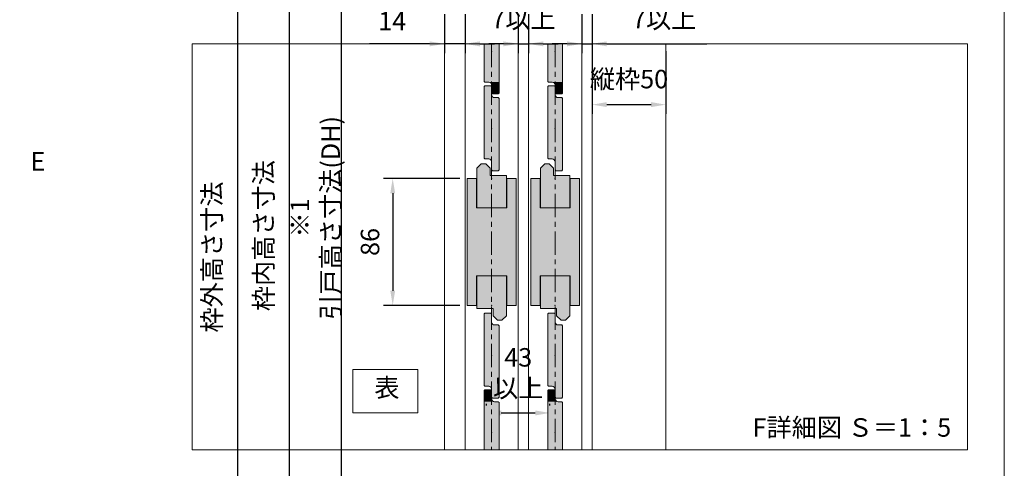
# Model space of a CAD drawing. Units: millimetres. Extents: x 8 to 408, y 3 to 280.
# Drawn here: x 274 to 408, y 108 to 168 of the extents above; entities that cross this region are included whole.
import ezdxf

# ---------------------------------------------------------------- set-up
doc = ezdxf.new("R2010")
doc.units = ezdxf.units.MM
doc.linetypes.add('CENTER', pattern=[50.8, 31.75, -6.35, 6.35, -6.35])
doc.layers.add('Continuous', color=7, linetype='Continuous', lineweight=13)
doc.layers.add('Dimension', color=5, linetype='Continuous', lineweight=9)
doc.styles.get("Standard").update_dxf_attribs({"font": 'MS UI Gothic.ttf'})
doc.dimstyles.new('ISO-25', dxfattribs={"dimtxt": 2.5, "dimasz": 2, "dimexe": 1.25, "dimexo": 1, "dimgap": 1.5, "dimtad": 1, "dimdsep": 46, "dimtxsty": 'Standard', "dimcen": 2.5, "dimadec": 1, "dimazin": 2, "dimtfac": 1, "dimtmove": 0, "dimatfit": 3, "dimfxl": 1, "dimarcsym": 0})

# ---------------------------------------------------------------- blocks, each defined once
blk = doc.blocks.new('ユニット桟')
at = {"layer": 'Continuous'}
h = blk.add_hatch(color=42, dxfattribs=at)
h.dxf.hatch_style = 1
h.paths.add_polyline_path([(12881.23, -1908.16), (12884.23, -1905.16), (12884.23, -1878.16), (12864.23, -1878.16), (12864.23, -1900.16), (12875.23, -1900.16), (12875.23, -1905.16), (12878.23, -1908.16)])
for p, q in [((12864.23, -1878.16), (12884.23, -1878.16)), ((12864.23, -1900.16), (12864.23, -1878.16)), ((12884.23, -1878.16), (12884.23, -1905.16)), ((12875.23, -1900.16), (12864.23, -1900.16)), ((12875.23, -1905.16), (12875.23, -1900.16)), ((12875.23, -1905.16), (12878.23, -1908.16)), ((12881.23, -1908.16), (12884.23, -1905.16)), ((12881.23, -1908.16), (12878.23, -1908.16))]:
    blk.add_line(p, q, dxfattribs=at)
blk.add_point((12874.23, -1898.16), dxfattribs=at)
blk = doc.blocks.new('*U70')
at = {"layer": 'Continuous'}
h = blk.add_hatch(color=42, dxfattribs=at)
h.dxf.hatch_style = 1
h.paths.add_polyline_path([(5, 20.25), (4.5, 20.75), (2, 20.75, -0.414214), (0, 22.75), (0, 28.25), (-0.5, 28.75), (-4.5, 28.75), (-5, 28.25), (-5, -20.25), (-4.5, -20.75), (-2, -20.75, -0.414214), (0, -22.75), (0, -28.25), (0.5, -28.75), (4.5, -28.75), (5, -28.25)])
for p, q in [((-4.5, 28.75), (-5, 28.25)), ((-5, -20.25), (-5, 28.25)), ((-4.5, 28.75), (-0.5, 28.75)), ((-0.5, 28.75), (0, 28.25)), ((0, 22.75), (0, 28.25)), ((2, 20.75), (4.5, 20.75)), ((4.5, 20.75), (5, 20.25)), ((5, 20.25), (5, -28.25)), ((-4.5, -20.75), (-5, -20.25)), ((-2, -20.75), (-4.5, -20.75)), ((0, -22.75), (0, -28.25)), ((0.5, -28.75), (0, -28.25)), ((4.5, -28.75), (0.5, -28.75)), ((4.5, -28.75), (5, -28.25))]:
    blk.add_line(p, q, dxfattribs=at)
for centre, start, end in [((2, 22.75), 180, 270), ((-2, -22.75), 0, 90)]:
    blk.add_arc(centre, 2, start, end, dxfattribs=at)
blk.add_point((0, 0), dxfattribs=at)
blk = doc.blocks.new('*E78')
at = {"layer": 'Continuous'}
for p, q in [((0, 12.1), (0, 17.18)), ((2, 17.18), (2, 10.5)), ((0.1, 12), (0, 12.1)), ((0.6, 12), (0.1, 12)), ((1, 11.6), (1, 10.5)), ((1.1, 10.4), (1, 10.5)), ((1.9, 10.4), (1.1, 10.4)), ((1.9, 10.4), (2, 10.5))]:
    blk.add_line(p, q, dxfattribs=at)
blk.add_arc((0.6, 11.6), 0.4, 0, 90, dxfattribs=at)
blk.add_point((1, 16.15), dxfattribs=at)
at = {"layer": 'Continuous', "color": 42, "linetype": 'Continuous'}
for points in [[(0, 17.18), (0.75, 17.18), (0, 12.1), (2, 12.1)], [(0.75, 17.18), (2, 17.18), (0.75, 17.18), (2, 12.1)], [(0, 12.1), (2, 12), (0.1, 12)], [(0, 12.1), (2, 12.1), (2, 12)], [(0.6, 12), (2, 11.99), (0.67, 11.99)], [(0.6, 12), (2, 12), (2, 11.99)], [(0.67, 11.99), (2, 11.98), (0.74, 11.98)], [(0.67, 11.99), (2, 11.99), (2, 11.98)], [(0.74, 11.98), (2, 11.95), (0.8, 11.95)], [(0.74, 11.98), (2, 11.98), (2, 11.95)], [(0.8, 11.95), (2, 11.91), (0.86, 11.91)], [(0.8, 11.95), (2, 11.95), (2, 11.91)], [(0.86, 11.91), (2, 11.86), (0.91, 11.86)], [(0.86, 11.91), (2, 11.91), (2, 11.86)], [(0.91, 11.86), (2, 11.8), (0.95, 11.8)], [(0.91, 11.86), (2, 11.86), (2, 11.8)], [(0.95, 11.8), (2, 11.74), (0.98, 11.74)], [(0.95, 11.8), (2, 11.8), (2, 11.74)], [(0.98, 11.74), (2, 11.67), (0.99, 11.67)], [(0.98, 11.74), (2, 11.74), (2, 11.67)], [(0.99, 11.67), (2, 11.6), (1, 11.6)], [(0.99, 11.67), (2, 11.67), (2, 11.6)], [(1, 11.6), (2, 10.5), (1, 10.5)], [(1, 11.6), (2, 11.6), (2, 10.5)], [(1, 10.5), (1.9, 10.4), (1.1, 10.4)], [(1, 10.5), (2, 10.5), (1.9, 10.4)]]:
    blk.add_solid(points, dxfattribs=at)
at = {"layer": 'Continuous', "xscale": 0.1999999624247346, "yscale": 0.1999999624247346, "zscale": 0.1999999624247346}
blk.add_blockref('*U70', (1, 5.75), dxfattribs=at)
blk = doc.blocks.new('*U72')
at = {"layer": 'Continuous'}
h = blk.add_hatch(color=42, dxfattribs=at)
h.dxf.hatch_style = 1
h.paths.add_polyline_path([(5, 20.25), (4.5, 20.75), (2, 20.75, -0.414214), (0, 22.75), (0, 28.25), (-0.5, 28.75), (-4.5, 28.75), (-5, 28.25), (-5, -20.25), (-4.5, -20.75), (-2, -20.75, -0.414214), (0, -22.75), (0, -28.25), (0.5, -28.75), (4.5, -28.75), (5, -28.25)])
for p, q in [((-4.5, 28.75), (-5, 28.25)), ((-5, -20.25), (-5, 28.25)), ((-4.5, 28.75), (-0.5, 28.75)), ((-0.5, 28.75), (0, 28.25)), ((0, 22.75), (0, 28.25)), ((2, 20.75), (4.5, 20.75)), ((4.5, 20.75), (5, 20.25)), ((5, 20.25), (5, -28.25)), ((-4.5, -20.75), (-5, -20.25)), ((-2, -20.75), (-4.5, -20.75)), ((0, -22.75), (0, -28.25)), ((0.5, -28.75), (0, -28.25)), ((4.5, -28.75), (0.5, -28.75)), ((4.5, -28.75), (5, -28.25))]:
    blk.add_line(p, q, dxfattribs=at)
for centre, start, end in [((2, 22.75), 180, 270), ((-2, -22.75), 0, 90)]:
    blk.add_arc(centre, 2, start, end, dxfattribs=at)
blk.add_point((0, 0), dxfattribs=at)
blk = doc.blocks.new('*E79')
at = {"layer": 'Continuous'}
for p, q in [((0.1, 8.12), (0, 8.02)), ((0, 0), (0, 8.02)), ((0.1, 8.12), (0.9, 8.12)), ((0.9, 8.12), (1, 8.02)), ((1, 6.92), (1, 8.02)), ((1.4, 6.52), (1.9, 6.52)), ((1.9, 6.52), (2, 6.42)), ((2, 6.42), (2, 0))]:
    blk.add_line(p, q, dxfattribs=at)
blk.add_arc((1.4, 6.92), 0.4, 180, 270, dxfattribs=at)
blk.add_point((1, 2.37), dxfattribs=at)
at = {"layer": 'Continuous', "color": 42, "linetype": 'Continuous'}
for points in [[(0.1, 8.12), (1, 8.02), (0, 8.02)], [(0, 8.02), (1, 6.92), (0, 6.92)], [(0, 8.02), (1, 8.02), (1, 6.92)], [(0.1, 8.12), (0.9, 8.12), (1, 8.02)], [(0, 6.92), (1.01, 6.85), (0, 6.85)], [(0, 6.92), (1, 6.92), (1.01, 6.85)], [(0, 6.85), (1.02, 6.78), (0, 6.78)], [(0, 6.85), (1.01, 6.85), (1.02, 6.78)], [(0, 6.78), (1.05, 6.72), (0, 6.72)], [(0, 6.78), (1.02, 6.78), (1.05, 6.72)], [(0, 6.72), (1.09, 6.66), (0, 6.66)], [(0, 6.72), (1.05, 6.72), (1.09, 6.66)], [(0, 6.66), (1.14, 6.61), (0, 6.61)], [(0, 6.66), (1.09, 6.66), (1.14, 6.61)], [(0, 6.61), (1.2, 6.57), (0, 6.57)], [(0, 6.61), (1.14, 6.61), (1.2, 6.57)], [(0, 6.57), (1.26, 6.54), (0, 6.54)], [(0, 6.57), (1.2, 6.57), (1.26, 6.54)], [(0, 6.54), (1.33, 6.52), (0, 6.52)], [(0, 6.54), (1.26, 6.54), (1.33, 6.52)], [(0, 6.52), (1.4, 6.52), (0, 6.52)], [(0, 6.52), (1.33, 6.52), (1.4, 6.52)], [(0, 6.52), (2, 6.42), (0, 6.42)], [(0, 6.52), (1.9, 6.52), (2, 6.42)], [(1.58, 0), (0, 0), (1.58, 0), (0, 6.42)], [(2, 0), (1.58, 0), (2, 6.42), (0, 6.42)]]:
    blk.add_solid(points, dxfattribs=at)
at = {"layer": 'Continuous', "xscale": 0.1999999624247346, "yscale": 0.1999999624247346, "zscale": 0.1999999624247346}
blk.add_blockref('*U72', (1, 12.77), dxfattribs=at)
blk = doc.blocks.new('*U74')
at = {"layer": 'Continuous'}
h = blk.add_hatch(color=42, dxfattribs=at)
h.dxf.hatch_style = 1
h.paths.add_polyline_path([(5, 20.25), (4.5, 20.75), (2, 20.75, -0.414214), (0, 22.75), (0, 28.25), (-0.5, 28.75), (-4.5, 28.75), (-5, 28.25), (-5, -20.25), (-4.5, -20.75), (-2, -20.75, -0.414214), (0, -22.75), (0, -28.25), (0.5, -28.75), (4.5, -28.75), (5, -28.25)])
for p, q in [((-4.5, 28.75), (-5, 28.25)), ((-5, -20.25), (-5, 28.25)), ((-4.5, 28.75), (-0.5, 28.75)), ((-0.5, 28.75), (0, 28.25)), ((0, 22.75), (0, 28.25)), ((2, 20.75), (4.5, 20.75)), ((4.5, 20.75), (5, 20.25)), ((5, 20.25), (5, -28.25)), ((-4.5, -20.75), (-5, -20.25)), ((-2, -20.75), (-4.5, -20.75)), ((0, -22.75), (0, -28.25)), ((0.5, -28.75), (0, -28.25)), ((4.5, -28.75), (0.5, -28.75)), ((4.5, -28.75), (5, -28.25))]:
    blk.add_line(p, q, dxfattribs=at)
for centre, start, end in [((2, 22.75), 180, 270), ((-2, -22.75), 0, 90)]:
    blk.add_arc(centre, 2, start, end, dxfattribs=at)
blk.add_point((0, 0), dxfattribs=at)
blk = doc.blocks.new('*E80')
at = {"layer": 'Continuous'}
for p, q in [((0, 12.1), (0, 17.18)), ((2, 17.18), (2, 10.5)), ((0.1, 12), (0, 12.1)), ((0.6, 12), (0.1, 12)), ((1, 11.6), (1, 10.5)), ((1.1, 10.4), (1, 10.5)), ((1.9, 10.4), (1.1, 10.4)), ((1.9, 10.4), (2, 10.5))]:
    blk.add_line(p, q, dxfattribs=at)
blk.add_arc((0.6, 11.6), 0.4, 0, 90, dxfattribs=at)
blk.add_point((1, 16.15), dxfattribs=at)
at = {"layer": 'Continuous', "color": 42, "linetype": 'Continuous'}
for points in [[(0, 17.18), (0.75, 17.18), (0, 12.1), (2, 12.1)], [(0.75, 17.18), (2, 17.18), (0.75, 17.18), (2, 12.1)], [(0, 12.1), (2, 12), (0.1, 12)], [(0, 12.1), (2, 12.1), (2, 12)], [(0.6, 12), (2, 11.99), (0.67, 11.99)], [(0.6, 12), (2, 12), (2, 11.99)], [(0.67, 11.99), (2, 11.98), (0.74, 11.98)], [(0.67, 11.99), (2, 11.99), (2, 11.98)], [(0.74, 11.98), (2, 11.95), (0.8, 11.95)], [(0.74, 11.98), (2, 11.98), (2, 11.95)], [(0.8, 11.95), (2, 11.91), (0.86, 11.91)], [(0.8, 11.95), (2, 11.95), (2, 11.91)], [(0.86, 11.91), (2, 11.86), (0.91, 11.86)], [(0.86, 11.91), (2, 11.91), (2, 11.86)], [(0.91, 11.86), (2, 11.8), (0.95, 11.8)], [(0.91, 11.86), (2, 11.86), (2, 11.8)], [(0.95, 11.8), (2, 11.74), (0.98, 11.74)], [(0.95, 11.8), (2, 11.8), (2, 11.74)], [(0.98, 11.74), (2, 11.67), (0.99, 11.67)], [(0.98, 11.74), (2, 11.74), (2, 11.67)], [(0.99, 11.67), (2, 11.6), (1, 11.6)], [(0.99, 11.67), (2, 11.67), (2, 11.6)], [(1, 11.6), (2, 10.5), (1, 10.5)], [(1, 11.6), (2, 11.6), (2, 10.5)], [(1, 10.5), (1.9, 10.4), (1.1, 10.4)], [(1, 10.5), (2, 10.5), (1.9, 10.4)]]:
    blk.add_solid(points, dxfattribs=at)
at = {"layer": 'Continuous', "xscale": 0.1999999624247346, "yscale": 0.1999999624247346, "zscale": 0.1999999624247346}
blk.add_blockref('*U74', (1, 5.75), dxfattribs=at)
blk = doc.blocks.new('*U76')
at = {"layer": 'Continuous'}
h = blk.add_hatch(color=42, dxfattribs=at)
h.dxf.hatch_style = 1
h.paths.add_polyline_path([(5, 20.25), (4.5, 20.75), (2, 20.75, -0.414214), (0, 22.75), (0, 28.25), (-0.5, 28.75), (-4.5, 28.75), (-5, 28.25), (-5, -20.25), (-4.5, -20.75), (-2, -20.75, -0.414214), (0, -22.75), (0, -28.25), (0.5, -28.75), (4.5, -28.75), (5, -28.25)])
for p, q in [((-4.5, 28.75), (-5, 28.25)), ((-5, -20.25), (-5, 28.25)), ((-4.5, 28.75), (-0.5, 28.75)), ((-0.5, 28.75), (0, 28.25)), ((0, 22.75), (0, 28.25)), ((2, 20.75), (4.5, 20.75)), ((4.5, 20.75), (5, 20.25)), ((5, 20.25), (5, -28.25)), ((-4.5, -20.75), (-5, -20.25)), ((-2, -20.75), (-4.5, -20.75)), ((0, -22.75), (0, -28.25)), ((0.5, -28.75), (0, -28.25)), ((4.5, -28.75), (0.5, -28.75)), ((4.5, -28.75), (5, -28.25))]:
    blk.add_line(p, q, dxfattribs=at)
for centre, start, end in [((2, 22.75), 180, 270), ((-2, -22.75), 0, 90)]:
    blk.add_arc(centre, 2, start, end, dxfattribs=at)
blk.add_point((0, 0), dxfattribs=at)
blk = doc.blocks.new('*E81')
at = {"layer": 'Continuous'}
for p, q in [((0.1, 8.12), (0, 8.02)), ((0, 0), (0, 8.02)), ((0.1, 8.12), (0.9, 8.12)), ((0.9, 8.12), (1, 8.02)), ((1, 6.92), (1, 8.02)), ((1.4, 6.52), (1.9, 6.52)), ((1.9, 6.52), (2, 6.42)), ((2, 6.42), (2, 0))]:
    blk.add_line(p, q, dxfattribs=at)
blk.add_arc((1.4, 6.92), 0.4, 180, 270, dxfattribs=at)
blk.add_point((1, 2.37), dxfattribs=at)
at = {"layer": 'Continuous', "color": 42, "linetype": 'Continuous'}
for points in [[(0.1, 8.12), (1, 8.02), (0, 8.02)], [(0, 8.02), (1, 6.92), (0, 6.92)], [(0, 8.02), (1, 8.02), (1, 6.92)], [(0.1, 8.12), (0.9, 8.12), (1, 8.02)], [(0, 6.92), (1.01, 6.85), (0, 6.85)], [(0, 6.92), (1, 6.92), (1.01, 6.85)], [(0, 6.85), (1.02, 6.78), (0, 6.78)], [(0, 6.85), (1.01, 6.85), (1.02, 6.78)], [(0, 6.78), (1.05, 6.72), (0, 6.72)], [(0, 6.78), (1.02, 6.78), (1.05, 6.72)], [(0, 6.72), (1.09, 6.66), (0, 6.66)], [(0, 6.72), (1.05, 6.72), (1.09, 6.66)], [(0, 6.66), (1.14, 6.61), (0, 6.61)], [(0, 6.66), (1.09, 6.66), (1.14, 6.61)], [(0, 6.61), (1.2, 6.57), (0, 6.57)], [(0, 6.61), (1.14, 6.61), (1.2, 6.57)], [(0, 6.57), (1.26, 6.54), (0, 6.54)], [(0, 6.57), (1.2, 6.57), (1.26, 6.54)], [(0, 6.54), (1.33, 6.52), (0, 6.52)], [(0, 6.54), (1.26, 6.54), (1.33, 6.52)], [(0, 6.52), (1.4, 6.52), (0, 6.52)], [(0, 6.52), (1.33, 6.52), (1.4, 6.52)], [(0, 6.52), (2, 6.42), (0, 6.42)], [(0, 6.52), (1.9, 6.52), (2, 6.42)], [(1.58, 0), (0, 0), (1.58, 0), (0, 6.42)], [(2, 0), (1.58, 0), (2, 6.42), (0, 6.42)]]:
    blk.add_solid(points, dxfattribs=at)
at = {"layer": 'Continuous', "xscale": 0.1999999624247346, "yscale": 0.1999999624247346, "zscale": 0.1999999624247346}
blk.add_blockref('*U76', (1, 12.77), dxfattribs=at)
blk = doc.blocks.new('*D178')
at = {"layer": 'Defpoints', "color": 0}
for p in [(334.47, 236.35), (317.67, 46.33), (334.47, 46.33)]:
    blk.add_point(p, dxfattribs=at)
at = {"layer": 'Dimension', "color": 0, "lineweight": -2}
for p, q in [((333.47, 236.35), (316.42, 236.35)), ((317.67, 234.35), (317.67, 48.33)), ((333.47, 46.33), (316.42, 46.33))]:
    blk.add_line(p, q, dxfattribs=at)
at = {"layer": 'Dimension', "color": 0}
for points in [[(317.34, 234.35), (318, 234.35), (317.67, 236.35)], [(317.34, 48.33), (318, 48.33), (317.67, 46.33)]]:
    blk.add_solid(points, dxfattribs=at)
at = {"layer": 'Dimension', "color": 0, "insert": (314.51, 141.44), "char_height": 2.5, "width": 35.8915, "attachment_point": 5, "rotation": 90}
blk.add_mtext('※1\u3000引戸高さ寸法(DH) ', dxfattribs=at)
blk = doc.blocks.new('*D179')
at = {"layer": 'Defpoints', "color": 0}
for p in [(331.67, 243.95), (303.67, 40.33), (331.67, 40.33)]:
    blk.add_point(p, dxfattribs=at)
at = {"layer": 'Dimension', "color": 0, "lineweight": -2}
for p, q in [((330.67, 243.95), (302.42, 243.95)), ((303.67, 241.95), (303.67, 42.33)), ((330.67, 40.33), (302.42, 40.33))]:
    blk.add_line(p, q, dxfattribs=at)
at = {"layer": 'Dimension', "color": 0}
for points in [[(303.34, 241.95), (304, 241.95), (303.67, 243.95)], [(303.34, 42.33), (304, 42.33), (303.67, 40.33)]]:
    blk.add_solid(points, dxfattribs=at)
at = {"layer": 'Dimension', "color": 0, "insert": (300.51, 136.14), "char_height": 2.5, "attachment_point": 5, "rotation": 90}
blk.add_mtext('枠外高さ寸法', dxfattribs=at)
blk = doc.blocks.new('*D197')
at = {"layer": 'Defpoints', "color": 0}
for p in [(310.67, 237.95), (331.67, 237.95), (331.67, 43.33)]:
    blk.add_point(p, dxfattribs=at)
at = {"layer": 'Dimension', "color": 0, "lineweight": -2}
for p, q in [((330.67, 237.95), (309.42, 237.95)), ((310.67, 45.33), (310.67, 235.95)), ((330.67, 43.33), (309.42, 43.33))]:
    blk.add_line(p, q, dxfattribs=at)
at = {"layer": 'Dimension', "color": 0}
for points in [[(310.34, 235.95), (311, 235.95), (310.67, 237.95)], [(310.34, 45.33), (311, 45.33), (310.67, 43.33)]]:
    blk.add_solid(points, dxfattribs=at)
at = {"layer": 'Dimension', "color": 0, "insert": (307.51, 139.04), "char_height": 2.5, "attachment_point": 5, "rotation": 90}
blk.add_mtext('枠内高さ寸法', dxfattribs=at)
blk = doc.blocks.new('*D200')
at = {"layer": 'Defpoints', "color": 0}
for p in [(334.77, 146.78), (324.67, 129.58), (334.77, 129.58)]:
    blk.add_point(p, dxfattribs=at)
at = {"layer": 'Dimension', "color": 0, "lineweight": -2}
for p, q in [((333.77, 146.78), (323.42, 146.78)), ((324.67, 144.78), (324.67, 131.58)), ((333.77, 129.58), (323.42, 129.58))]:
    blk.add_line(p, q, dxfattribs=at)
at = {"layer": 'Dimension', "color": 0}
for points in [[(324.34, 144.78), (325, 144.78), (324.67, 146.78)], [(324.34, 131.58), (325, 131.58), (324.67, 129.58)]]:
    blk.add_solid(points, dxfattribs=at)
at = {"layer": 'Dimension', "color": 0, "insert": (321.92, 138.18), "char_height": 2.5, "attachment_point": 5, "rotation": 90}
blk.add_mtext('86', dxfattribs=at)
blk = doc.blocks.new('*D218')
at = {"layer": 'Defpoints', "color": 0}
for p in [(337.37, 115.02), (345.97, 115.02), (345.97, 115.02)]:
    blk.add_point(p, dxfattribs=at)
at = {"layer": 'Dimension', "color": 0, "lineweight": -2}
for p, q in [((337.37, 116.02), (337.37, 116.27)), ((345.97, 116.02), (345.97, 116.27)), ((339.37, 115.02), (343.97, 115.02))]:
    blk.add_line(p, q, dxfattribs=at)
at = {"layer": 'Dimension', "color": 0}
for points in [[(339.37, 115.35), (339.37, 114.68), (337.37, 115.02)], [(343.97, 115.35), (343.97, 114.68), (345.97, 115.02)]]:
    blk.add_solid(points, dxfattribs=at)
at = {"layer": 'Dimension', "color": 0, "insert": (341.67, 120.14), "char_height": 2.5, "attachment_point": 5}
blk.add_mtext('43\\P以上', dxfattribs=at)
blk = doc.blocks.new('*D219')
at = {"layer": 'Defpoints', "color": 0}
for p in [(331.67, 170.02), (334.47, 170.02), (331.67, 165.02)]:
    blk.add_point(p, dxfattribs=at)
at = {"layer": 'Dimension', "color": 0, "lineweight": -2}
for p, q in [((331.67, 169.02), (331.67, 163.77)), ((334.47, 169.02), (334.47, 163.77)), ((329.67, 165.02), (321.53, 165.02)), ((334.47, 165.02), (331.67, 165.02)), ((336.47, 165.02), (338.47, 165.02))]:
    blk.add_line(p, q, dxfattribs=at)
at = {"layer": 'Dimension', "color": 0}
for points in [[(329.67, 165.35), (329.67, 164.68), (331.67, 165.02)], [(336.47, 165.35), (336.47, 164.68), (334.47, 165.02)]]:
    blk.add_solid(points, dxfattribs=at)
at = {"layer": 'Dimension', "color": 0, "insert": (324.6, 167.77), "char_height": 2.5, "attachment_point": 5}
blk.add_mtext('14', dxfattribs=at)
blk = doc.blocks.new('*D220')
at = {"layer": 'Defpoints', "color": 0}
for p in [(341.67, 170.02), (343.07, 170.02), (343.07, 165.02)]:
    blk.add_point(p, dxfattribs=at)
at = {"layer": 'Dimension', "color": 0, "lineweight": -2}
for p, q in [((341.67, 169.02), (341.67, 163.77)), ((343.07, 169.02), (343.07, 163.77)), ((339.67, 165.02), (337.67, 165.02)), ((341.67, 165.02), (343.07, 165.02)), ((345.07, 165.02), (347.07, 165.02))]:
    blk.add_line(p, q, dxfattribs=at)
at = {"layer": 'Dimension', "color": 0}
for points in [[(339.67, 165.35), (339.67, 164.68), (341.67, 165.02)], [(345.07, 165.35), (345.07, 164.68), (343.07, 165.02)]]:
    blk.add_solid(points, dxfattribs=at)
at = {"layer": 'Dimension', "color": 0, "insert": (342.37, 168.06), "char_height": 2.5, "attachment_point": 5}
blk.add_mtext('7以上', dxfattribs=at)
blk = doc.blocks.new('*D221')
at = {"layer": 'Defpoints', "color": 0}
for p in [(350.27, 170.02), (351.67, 170.02), (351.67, 165.02)]:
    blk.add_point(p, dxfattribs=at)
at = {"layer": 'Dimension', "color": 0, "lineweight": -2}
for p, q in [((350.27, 169.02), (350.27, 163.77)), ((351.67, 169.02), (351.67, 163.77)), ((348.27, 165.02), (346.27, 165.02)), ((350.27, 165.02), (351.67, 165.02)), ((353.67, 165.02), (367.21, 165.02))]:
    blk.add_line(p, q, dxfattribs=at)
at = {"layer": 'Dimension', "color": 0}
for points in [[(348.27, 165.35), (348.27, 164.68), (350.27, 165.02)], [(353.67, 165.35), (353.67, 164.68), (351.67, 165.02)]]:
    blk.add_solid(points, dxfattribs=at)
at = {"layer": 'Dimension', "color": 0, "insert": (361.44, 168.06), "char_height": 2.5, "attachment_point": 5}
blk.add_mtext('7以上', dxfattribs=at)
blk = doc.blocks.new('*D226')
at = {"layer": 'Defpoints', "color": 0}
for p in [(351.67, 165.02), (361.67, 165.02), (361.67, 156.78)]:
    blk.add_point(p, dxfattribs=at)
at = {"layer": 'Dimension', "color": 0, "lineweight": -2}
for p, q in [((351.67, 164.02), (351.67, 155.53)), ((361.67, 164.02), (361.67, 155.53)), ((353.67, 156.78), (359.67, 156.78))]:
    blk.add_line(p, q, dxfattribs=at)
at = {"layer": 'Dimension', "color": 0}
for points in [[(353.67, 157.12), (353.67, 156.45), (351.67, 156.78)], [(359.67, 157.12), (359.67, 156.45), (361.67, 156.78)]]:
    blk.add_solid(points, dxfattribs=at)
at = {"layer": 'Dimension', "color": 0, "insert": (356.67, 159.92), "char_height": 2.5, "attachment_point": 5}
blk.add_mtext('縦枠50', dxfattribs=at)

msp = doc.modelspace()

# ---------------------------------------------------------------- hatches: boundary and pattern name
at = {"layer": 'Continuous'}
for points in [[(341.36929, 146.78371), (340.11929, 146.78371), (340.11929, 142.78371), (336.01929, 142.78371), (336.01929, 146.78371), (334.76929, 146.78371), (334.76929, 129.58371), (336.01929, 129.58371), (336.01929, 133.58371), (340.11929, 133.58371), (340.11929, 129.58371), (341.36929, 129.58371)], [(349.96928, 146.78371), (348.71928, 146.78371), (348.71928, 142.78371), (344.61928, 142.78371), (344.61928, 146.78371), (343.36928, 146.78371), (343.36928, 129.58371), (344.61928, 129.58371), (344.61928, 133.58371), (348.71928, 133.58371), (348.71928, 129.58371), (349.96928, 129.58371)]]:
    msp.add_hatch(color=42, dxfattribs=at).paths.add_polyline_path(points)

# ---------------------------------------------------------------- linework, layer by layer
for p, q in [((331.66879, 110.01537), (331.66879, 165.01537)), ((334.46879, 165.01537), (334.46879, 110.01537)), ((341.66879, 110.01537), (341.66879, 165.01537)), ((343.06879, 165.01537), (343.06879, 110.01537)), ((350.26879, 110.01537), (350.26879, 165.01537)), ((351.66879, 110.01537), (351.66879, 165.01537)), ((361.66879, 165.01537), (361.66879, 110.01537)), ((334.76929, 146.78371), (334.76929, 129.58371)), ((336.01929, 146.78371), (334.76929, 146.78371)), ((336.01929, 146.78371), (336.01929, 142.78371)), ((341.36929, 146.78371), (340.11929, 146.78371)), ((340.11929, 146.78371), (340.11929, 142.78371)), ((341.36929, 129.58371), (341.36929, 146.78371)), ((343.36928, 146.78371), (343.36928, 129.58371)), ((344.61928, 146.78371), (343.36928, 146.78371)), ((344.61928, 146.78371), (344.61928, 142.78371)), ((349.96928, 146.78371), (348.71928, 146.78371)), ((348.71928, 146.78371), (348.71928, 142.78371)), ((349.96928, 129.58371), (349.96928, 146.78371)), ((336.01929, 142.78371), (340.11929, 142.78371)), ((344.61928, 142.78371), (348.71928, 142.78371)), ((336.01929, 133.58371), (340.11929, 133.58371)), ((336.01929, 129.58371), (336.01929, 133.58371)), ((340.11929, 129.58371), (340.11929, 133.58371)), ((344.61928, 133.58371), (348.71928, 133.58371)), ((344.61928, 129.58371), (344.61928, 133.58371)), ((348.71928, 129.58371), (348.71928, 133.58371)), ((334.76929, 129.58371), (336.01929, 129.58371)), ((340.11929, 129.58371), (341.36929, 129.58371)), ((343.36928, 129.58371), (344.61928, 129.58371)), ((348.71928, 129.58371), (349.96928, 129.58371))]:
    msp.add_line(p, q, dxfattribs=at)
at = {"layer": 'Continuous', "color": 5, "linetype": 'CENTER', "ltscale": 0.1}
for p, q in [((338.06879, 165.01537), (338.06879, 110.01537)), ((346.66879, 165.01537), (346.66879, 110.01537))]:
    msp.add_line(p, q, dxfattribs=at)
at = {"layer": 'Continuous'}
msp.add_lwpolyline([(7.50353, 280.01537), (407.50353, 280.01537), (407.50353, 3.01537), (7.50353, 3.01537)], close=True, dxfattribs=at)
at = {"layer": 'Continuous', "color": 8, "linetype": 'Continuous'}
msp.add_lwpolyline([(297.50353, 110.01537), (402.50353, 110.01537), (402.50353, 165.01537), (297.50353, 165.01537)], close=True, dxfattribs=at)
at = {"layer": 'Continuous', "color": 1}
msp.add_lwpolyline([(319.26879, 120.89103), (328.08642, 120.89103), (328.08642, 115.01537), (319.26879, 115.01537)], close=True, dxfattribs=at)

# ---------------------------------------------------------------- block references
at = {"layer": 'Continuous'}
for name, p in [('*E78', (337.06879, 147.83371)), ('*E80', (345.66879, 147.83371)), ('*E79', (337.06879, 110.01537)), ('*E81', (345.66879, 110.01537))]:
    msp.add_blockref(name, p, dxfattribs=at)
at = {"layer": 'Continuous', "xscale": 0.1999999624247346, "yscale": 0.1999999624247346, "zscale": 0.1999999624247346, "rotation": 180}
for p in [(2912.91347, -232.84874), (2921.51346, -232.84874)]:
    msp.add_blockref('ユニット桟', p, dxfattribs=at)
at = {"layer": 'Continuous', "xscale": 0.1999999624247346, "yscale": 0.1999999624247346, "zscale": 0.1999999624247346}
for p in [(-2236.77588, 509.21616), (-2228.17588, 509.21616)]:
    msp.add_blockref('ユニット桟', p, dxfattribs=at)

# ---------------------------------------------------------------- texts
at = {"layer": 'Continuous', "insert": (275.62485, 150.34796), "char_height": 2.5, "attachment_point": 1}
msp.add_mtext_dynamic_manual_height_columns('E', width=9.2491568, gutter_width=12.5, heights=[0], dxfattribs=at)
at = {"layer": 'Continuous', "color": 1, "insert": (322.17482, 119.68973), "char_height": 2.5, "width": 52.3235, "attachment_point": 1}
msp.add_mtext('表', dxfattribs=at)
at = {"layer": 'Continuous', "insert": (373.41108, 114.29662), "char_height": 2.5, "width": 45.5166, "attachment_point": 1}
msp.add_mtext('F詳細図 Ｓ＝1：5', dxfattribs=at)

# ---------------------------------------------------------------- dimensions: what is measured, and where the dimension line sits
at = {"layer": 'Dimension'}
for base, p1, p2, text, picture, middle in [((303.66879, 40.33114), (331.66879, 243.95052), (331.66879, 40.33114), '枠外高さ寸法', '*D179', (303.66879, 136.14083)), ((310.66879, 237.95052), (331.66879, 43.33114), (331.66879, 237.95052), '枠内高さ寸法', '*D197', (310.66879, 139.04083)), ((317.66879, 46.33114), (334.46879, 236.35052), (334.46879, 46.33114), '※1\u3000引戸高さ寸法(DH) ', '*D178', (317.66879, 141.44083))]:
    dim = msp.add_linear_dim(base=base, p1=p1, p2=p2, angle=90, text=text, dimstyle='ISO-25', override={"dimscale": 1, "dimlfac": 1, "dimtix": 0, "dimtofl": 1, "dimtmove": 0, "dimatfit": 3}, dxfattribs=at)
    dim.commit()
    dim.dimension.update_dxf_attribs({"geometry": picture, "text_midpoint": middle, "dimtype": 160})
dim = msp.add_linear_dim(base=(331.66879, 165.01537), p1=(334.46879, 170.01537), p2=(331.66879, 170.01537), dimstyle='ISO-25', override={"dimscale": 1, "dimlfac": 5.000001, "dimtix": 0, "dimtofl": 1, "dimtmove": 0, "dimatfit": 3}, dxfattribs=at)
dim.commit()
dim.dimension.update_dxf_attribs({"geometry": '*D219', "text_midpoint": (324.59919, 167.76537)})
for base, p1, p2, text, picture, middle in [((343.06879, 165.01537), (341.66879, 170.01537), (343.06879, 170.01537), '<>以上', '*D220', (342.36879, 165.01537)), ((351.66879, 165.01537), (350.26879, 170.01537), (351.66879, 170.01537), '<>以上', '*D221', (361.43726, 165.01537)), ((361.66879, 156.78371), (351.66879, 165.01537), (361.66879, 165.01537), '縦枠<>', '*D226', (356.66879, 156.78371)), ((345.96879, 115.01537), (337.36879, 115.01537), (345.96879, 115.01537), '<>\\P以上', '*D218', (341.66879, 115.01537))]:
    dim = msp.add_linear_dim(base=base, p1=p1, p2=p2, text=text, dimstyle='ISO-25', override={"dimscale": 1, "dimlfac": 5.000001, "dimtix": 0, "dimtofl": 1, "dimtmove": 0, "dimatfit": 3}, dxfattribs=at)
    dim.commit()
    dim.dimension.update_dxf_attribs({"geometry": picture, "text_midpoint": middle, "dimtype": 160})
dim = msp.add_linear_dim(base=(324.66879, 129.58371), p1=(334.76929, 146.78371), p2=(334.76929, 129.58371), angle=90, dimstyle='ISO-25', override={"dimscale": 1, "dimlfac": 5.000001, "dimtix": 0, "dimtofl": 1, "dimtmove": 0, "dimatfit": 3}, dxfattribs=at)
dim.commit()
dim.dimension.update_dxf_attribs({"geometry": '*D200', "text_midpoint": (324.66879, 138.18371), "dimtype": 160})

doc.saveas('drawing.dxf')
